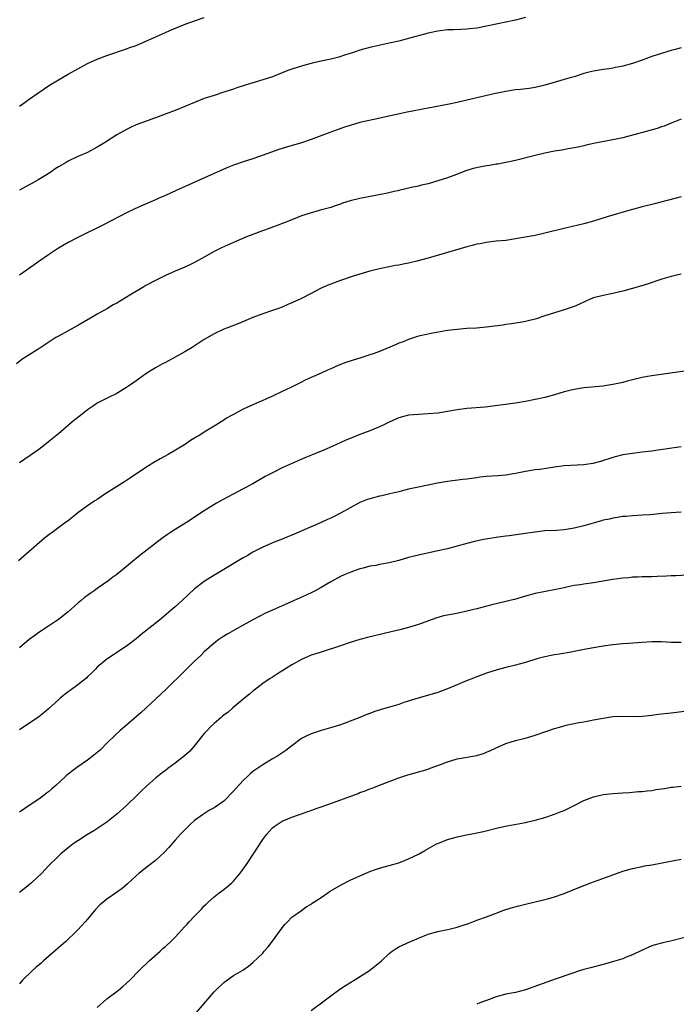
# Model space of a CAD drawing. Units: inches. Extents: x 2640000 to 2643000, y 1512000 to 1515000.
# Drawn here: x 2640461 to 2640596, y 1513510 to 1513712 of the extents above; entities that cross this region are included whole.
import ezdxf

# ---------------------------------------------------------------- set-up
doc = ezdxf.new("R2010")
doc.units = ezdxf.units.IN
doc.header["$MEASUREMENT"] = 0
doc.layers.add('LD26401512_10ft', color=113, linetype='Continuous')

msp = doc.modelspace()

# ---------------------------------------------------------------- linework, layer by layer
at = {"layer": 'LD26401512_10ft'}
for points, elevation in [([(2640461, 1513694.53), (2640461.68, 1513695), (2640463, 1513695.97), (2640465, 1513697.38), (2640467.17, 1513698.83), (2640469, 1513699.96), (2640471, 1513701.11), (2640473, 1513702.24), (2640475, 1513703.29), (2640477, 1513704.22), (2640479, 1513704.94), (2640483, 1513706.31), (2640483.49, 1513706.51), (2640485, 1513707.04), (2640487, 1513707.88), (2640488.56, 1513708.56), (2640491, 1513709.68), (2640491.89, 1513710.11), (2640494.02, 1513711), (2640495.6, 1513711.6), (2640499, 1513712.78)], 9030), ([(2640565, 1513712.76), (2640563, 1513712.19), (2640561, 1513711.77), (2640559, 1513711.39), (2640557, 1513710.95), (2640555, 1513710.57), (2640553.58, 1513710.42), (2640553, 1513710.33), (2640551.7, 1513710.3), (2640550.22, 1513710.22), (2640549, 1513710.2), (2640547, 1513709.96), (2640545, 1513709.53), (2640541, 1513708.44), (2640539, 1513707.93), (2640537, 1513707.47), (2640533.33, 1513706.67), (2640531.74, 1513706.26), (2640531, 1513706.04), (2640530.19, 1513705.81), (2640529, 1513705.39), (2640528.7, 1513705.3), (2640527.81, 1513705), (2640526.63, 1513704.63), (2640525, 1513704.2), (2640524, 1513704), (2640523, 1513703.76), (2640521.43, 1513703.43), (2640519.18, 1513702.82), (2640519, 1513702.78), (2640517, 1513702.15), (2640516.16, 1513701.84), (2640515, 1513701.4), (2640513, 1513700.6), (2640511, 1513699.93), (2640507.19, 1513698.81), (2640505.69, 1513698.31), (2640505, 1513698.06), (2640503, 1513697.39), (2640501, 1513696.76), (2640499, 1513696.09), (2640497, 1513695.3), (2640495, 1513694.46), (2640493, 1513693.67), (2640491.17, 1513693), (2640489, 1513692.18), (2640485.77, 1513691), (2640485, 1513690.69), (2640483.86, 1513690.14), (2640483, 1513689.76), (2640481, 1513688.63), (2640478.47, 1513687), (2640477, 1513686.1), (2640475, 1513685.06), (2640473, 1513684.23), (2640471, 1513683.26), (2640470.59, 1513683), (2640469, 1513682.06), (2640468.35, 1513681.65), (2640467.47, 1513681), (2640466.23, 1513680.23), (2640465, 1513679.49), (2640463.38, 1513678.62), (2640463, 1513678.39), (2640461.64, 1513677.64), (2640461, 1513677.3)], 9040), ([(2640597, 1513706.52), (2640595.82, 1513706.18), (2640595, 1513705.97), (2640594.25, 1513705.75), (2640593, 1513705.4), (2640591, 1513704.75), (2640589, 1513704.01), (2640587, 1513703.31), (2640585, 1513702.75), (2640583.5, 1513702.5), (2640583, 1513702.37), (2640582.24, 1513702.24), (2640581, 1513702.09), (2640579, 1513701.76), (2640578.41, 1513701.59), (2640577, 1513701.23), (2640575, 1513700.58), (2640574.44, 1513700.44), (2640573, 1513700), (2640571.62, 1513699.62), (2640569, 1513698.84), (2640567, 1513698.39), (2640565.79, 1513698.21), (2640564.02, 1513697.98), (2640563, 1513697.87), (2640561, 1513697.55), (2640558.86, 1513697.14), (2640553, 1513695.76), (2640551, 1513695.32), (2640549, 1513694.92), (2640545, 1513694.14), (2640540.71, 1513693.29), (2640533.82, 1513691.82), (2640531, 1513691.16), (2640529, 1513690.59), (2640527.79, 1513690.21), (2640526.29, 1513689.71), (2640524.83, 1513689.17), (2640521, 1513687.69), (2640519, 1513687), (2640515.87, 1513686.13), (2640514.35, 1513685.65), (2640510.11, 1513684.11), (2640509, 1513683.73), (2640507, 1513683.1), (2640505.42, 1513682.58), (2640505, 1513682.42), (2640503.99, 1513682.01), (2640501.64, 1513681), (2640501, 1513680.7), (2640497.2, 1513679), (2640495.71, 1513678.29), (2640493.21, 1513677.21), (2640491, 1513676.17), (2640489.55, 1513675.55), (2640489, 1513675.29), (2640485.96, 1513674.04), (2640484.58, 1513673.42), (2640483, 1513672.63), (2640478.13, 1513670.13), (2640473, 1513667.6), (2640471, 1513666.54), (2640469, 1513665.36), (2640467, 1513664.04), (2640465, 1513662.64), (2640464.05, 1513661.95), (2640461, 1513659.86)], 9050), ([(2640597, 1513691.85), (2640595, 1513691.03), (2640593.54, 1513690.46), (2640593, 1513690.29), (2640592.06, 1513689.94), (2640585, 1513688.06), (2640583, 1513687.61), (2640579, 1513686.87), (2640577.48, 1513686.52), (2640577, 1513686.42), (2640575.84, 1513686.16), (2640573.79, 1513685.79), (2640572.47, 1513685.53), (2640571, 1513685.28), (2640569, 1513684.89), (2640567, 1513684.43), (2640563, 1513683.42), (2640561.01, 1513682.99), (2640559.34, 1513682.66), (2640559, 1513682.63), (2640557.61, 1513682.39), (2640557, 1513682.3), (2640555.89, 1513682.1), (2640554.27, 1513681.73), (2640552.76, 1513681.24), (2640550.32, 1513680.32), (2640549, 1513679.84), (2640547, 1513679.18), (2640545, 1513678.62), (2640543.68, 1513678.32), (2640543, 1513678.14), (2640541.88, 1513677.88), (2640540.43, 1513677.57), (2640539, 1513677.22), (2640538.81, 1513677.19), (2640538.06, 1513677), (2640536.68, 1513676.68), (2640534.17, 1513676.17), (2640531, 1513675.59), (2640529, 1513675.1), (2640527.4, 1513674.6), (2640527, 1513674.45), (2640525.91, 1513674.09), (2640525, 1513673.76), (2640522.84, 1513673.16), (2640522.19, 1513673), (2640521, 1513672.67), (2640520.53, 1513672.53), (2640519, 1513671.99), (2640517.37, 1513671.37), (2640515.43, 1513670.57), (2640513.99, 1513670.01), (2640513, 1513669.67), (2640512.52, 1513669.48), (2640510.95, 1513668.95), (2640509, 1513668.22), (2640507.7, 1513667.7), (2640505, 1513666.57), (2640502.52, 1513665.48), (2640501, 1513664.71), (2640499, 1513663.55), (2640497, 1513662.43), (2640496.04, 1513661.96), (2640495, 1513661.49), (2640493, 1513660.63), (2640491, 1513659.74), (2640489.52, 1513659), (2640489, 1513658.76), (2640487, 1513657.68), (2640486.57, 1513657.43), (2640483.72, 1513655.72), (2640481, 1513654.11), (2640480.28, 1513653.72), (2640479.08, 1513653), (2640477, 1513651.81), (2640475.64, 1513651), (2640473, 1513649.47), (2640471, 1513648.4), (2640469, 1513647.31), (2640468.51, 1513647), (2640465, 1513644.68), (2640462.25, 1513643), (2640461.5, 1513642.5), (2640460.37, 1513641.63)], 9060), ([(2640597, 1513675.9), (2640591.53, 1513674.48), (2640589, 1513673.86), (2640587, 1513673.33), (2640585.81, 1513673), (2640583, 1513672.18), (2640581.79, 1513671.79), (2640579, 1513670.92), (2640577, 1513670.37), (2640573.54, 1513669.54), (2640572.65, 1513669.35), (2640569, 1513668.45), (2640567, 1513668.01), (2640565.78, 1513667.78), (2640563, 1513667.27), (2640561, 1513666.98), (2640559, 1513666.8), (2640557.4, 1513666.6), (2640557, 1513666.57), (2640555.7, 1513666.3), (2640555, 1513666.19), (2640554.07, 1513665.93), (2640553, 1513665.66), (2640545, 1513663.34), (2640542.7, 1513662.7), (2640541, 1513662.3), (2640539.9, 1513662.1), (2640539, 1513661.91), (2640538.21, 1513661.79), (2640537, 1513661.55), (2640535, 1513661.14), (2640533, 1513660.64), (2640531, 1513660.06), (2640529.63, 1513659.63), (2640527, 1513658.73), (2640525, 1513658), (2640524.28, 1513657.72), (2640522.89, 1513657.11), (2640521, 1513656.08), (2640519, 1513655.04), (2640517, 1513654.14), (2640516.18, 1513653.82), (2640515, 1513653.29), (2640514.25, 1513653), (2640513, 1513652.55), (2640511, 1513651.89), (2640509, 1513651.13), (2640506.09, 1513649.91), (2640503.78, 1513649), (2640503, 1513648.72), (2640501, 1513647.81), (2640499, 1513646.62), (2640496.5, 1513645), (2640495, 1513644.11), (2640493.02, 1513642.98), (2640491, 1513641.92), (2640490.38, 1513641.62), (2640489, 1513640.82), (2640487, 1513639.54), (2640486.21, 1513639), (2640485, 1513638.12), (2640484.32, 1513637.68), (2640483, 1513636.74), (2640482.34, 1513636.34), (2640481, 1513635.56), (2640479.28, 1513634.72), (2640477, 1513633.54), (2640476.22, 1513633), (2640475, 1513632.19), (2640473.54, 1513631), (2640472.11, 1513629.89), (2640469, 1513627.22), (2640467, 1513625.6), (2640466.2, 1513625), (2640465, 1513624.05), (2640463.23, 1513622.77), (2640461, 1513621.29)], 9070), ([(2640597, 1513660.03), (2640595, 1513659.55), (2640593.05, 1513659), (2640590.01, 1513657.99), (2640588.49, 1513657.51), (2640586.75, 1513657), (2640585, 1513656.52), (2640583, 1513656.05), (2640581, 1513655.68), (2640579, 1513655.19), (2640578.46, 1513655), (2640576.1, 1513653.9), (2640575, 1513653.43), (2640573.77, 1513653), (2640573, 1513652.73), (2640571, 1513652.11), (2640569, 1513651.45), (2640567, 1513650.83), (2640565.56, 1513650.44), (2640565, 1513650.32), (2640563.9, 1513650.1), (2640563, 1513649.98), (2640562.17, 1513649.83), (2640561, 1513649.7), (2640560.41, 1513649.59), (2640558.66, 1513649.34), (2640557, 1513649.14), (2640554.98, 1513648.98), (2640553, 1513648.87), (2640551, 1513648.71), (2640549, 1513648.46), (2640545.95, 1513647.95), (2640543.4, 1513647.4), (2640543, 1513647.29), (2640541, 1513646.65), (2640539.85, 1513646.15), (2640539, 1513645.85), (2640538.41, 1513645.59), (2640535, 1513644.17), (2640533.68, 1513643.68), (2640533, 1513643.44), (2640531, 1513642.81), (2640529.6, 1513642.4), (2640528.11, 1513641.89), (2640526.67, 1513641.33), (2640525, 1513640.63), (2640524.31, 1513640.31), (2640523, 1513639.74), (2640521, 1513638.8), (2640519.75, 1513638.25), (2640519, 1513637.85), (2640516.78, 1513636.78), (2640515, 1513635.95), (2640513, 1513634.98), (2640511.62, 1513634.38), (2640511, 1513634.07), (2640510.24, 1513633.76), (2640507, 1513632.29), (2640505, 1513631.24), (2640504.6, 1513631), (2640503.57, 1513630.43), (2640503, 1513630.08), (2640501.36, 1513629), (2640501, 1513628.8), (2640499, 1513627.6), (2640498.08, 1513627), (2640497.39, 1513626.61), (2640497, 1513626.35), (2640496.15, 1513625.85), (2640494.92, 1513625), (2640491.56, 1513623), (2640489.9, 1513622.1), (2640488.64, 1513621.36), (2640488.09, 1513621), (2640487, 1513620.35), (2640483.8, 1513618.2), (2640483, 1513617.65), (2640482.59, 1513617.41), (2640478.78, 1513615), (2640477, 1513613.78), (2640476.53, 1513613.47), (2640475, 1513612.45), (2640473, 1513611.01), (2640471, 1513609.41), (2640470.47, 1513609), (2640467.75, 1513607), (2640467.31, 1513606.69), (2640466.17, 1513605.83), (2640461.89, 1513602.11), (2640460.82, 1513601.18)], 9080), ([(2640600.51, 1513640.51), (2640595.81, 1513639.81), (2640591, 1513639.18), (2640590.09, 1513639), (2640589, 1513638.82), (2640587, 1513638.31), (2640585.93, 1513638.07), (2640585, 1513637.79), (2640584.33, 1513637.67), (2640583, 1513637.38), (2640580.93, 1513637.07), (2640577, 1513636.67), (2640575, 1513636.33), (2640573, 1513635.84), (2640571, 1513635.26), (2640569, 1513634.73), (2640567, 1513634.28), (2640565, 1513633.88), (2640563, 1513633.55), (2640556.75, 1513632.75), (2640553, 1513632.47), (2640551, 1513632.18), (2640549, 1513631.82), (2640547, 1513631.52), (2640545, 1513631.36), (2640543, 1513631.25), (2640541, 1513631.05), (2640539, 1513630.53), (2640537, 1513629.64), (2640535.75, 1513629), (2640535, 1513628.65), (2640533, 1513627.85), (2640531, 1513627.11), (2640529, 1513626.31), (2640528.08, 1513625.92), (2640526.05, 1513625), (2640524.17, 1513624.17), (2640521.4, 1513623), (2640519.7, 1513622.3), (2640516.89, 1513621.11), (2640515, 1513620.23), (2640513, 1513619.24), (2640511.53, 1513618.47), (2640508.99, 1513617.01), (2640507, 1513615.93), (2640503.75, 1513614.25), (2640501.5, 1513613), (2640499, 1513611.41), (2640495.32, 1513609), (2640493, 1513607.59), (2640492.08, 1513607), (2640491.41, 1513606.59), (2640490.24, 1513605.76), (2640485.73, 1513602.27), (2640485, 1513601.66), (2640484.63, 1513601.37), (2640483, 1513599.97), (2640481, 1513598.32), (2640480.21, 1513597.79), (2640479.2, 1513597), (2640477, 1513595.5), (2640476.34, 1513595), (2640475.54, 1513594.46), (2640475, 1513594.03), (2640474.4, 1513593.6), (2640473.71, 1513593), (2640473, 1513592.45), (2640471, 1513590.71), (2640469, 1513589.08), (2640467, 1513587.74), (2640465, 1513586.43), (2640464.15, 1513585.85), (2640463, 1513584.97), (2640461, 1513583.31)], 9090), ([(2640597, 1513624.57), (2640591.85, 1513623.85), (2640591, 1513623.72), (2640589, 1513623.47), (2640587, 1513623.24), (2640585.06, 1513622.94), (2640583.47, 1513622.53), (2640583, 1513622.4), (2640580.43, 1513621.57), (2640578.84, 1513621.16), (2640577, 1513620.9), (2640573, 1513620.68), (2640571, 1513620.43), (2640567.95, 1513619.95), (2640567, 1513619.83), (2640565, 1513619.51), (2640563, 1513619.11), (2640561, 1513618.78), (2640559.35, 1513618.65), (2640557, 1513618.48), (2640555.66, 1513618.34), (2640555, 1513618.23), (2640553.9, 1513618.1), (2640553, 1513617.94), (2640552.14, 1513617.86), (2640549, 1513617.46), (2640546.91, 1513617.09), (2640545, 1513616.7), (2640544.61, 1513616.61), (2640543, 1513616.31), (2640541, 1513615.86), (2640539.48, 1513615.48), (2640539, 1513615.34), (2640537.11, 1513614.89), (2640535.47, 1513614.53), (2640535, 1513614.44), (2640533, 1513613.9), (2640532.33, 1513613.67), (2640531, 1513613.12), (2640529, 1513612.07), (2640527, 1513610.92), (2640525.71, 1513610.29), (2640525, 1513609.93), (2640524.35, 1513609.65), (2640523.04, 1513609), (2640521, 1513608.17), (2640517, 1513606.43), (2640515.98, 1513606.02), (2640515, 1513605.61), (2640513.36, 1513605), (2640512.75, 1513604.75), (2640511, 1513603.99), (2640509, 1513602.95), (2640507.79, 1513602.22), (2640507, 1513601.77), (2640503, 1513599.35), (2640500.27, 1513597.73), (2640499, 1513596.93), (2640497, 1513595.4), (2640495.73, 1513594.27), (2640494.43, 1513593), (2640493, 1513591.68), (2640492.22, 1513591), (2640489.8, 1513589), (2640485.99, 1513586.01), (2640485, 1513585.16), (2640483, 1513583.61), (2640479, 1513580.93), (2640477, 1513579.3), (2640476.68, 1513579), (2640475.87, 1513578.13), (2640475, 1513577.32), (2640474.85, 1513577.15), (2640473, 1513575.66), (2640471.46, 1513574.54), (2640471, 1513574.24), (2640469.43, 1513573), (2640469, 1513572.64), (2640467, 1513570.78), (2640466.05, 1513569.95), (2640465, 1513569.11), (2640461, 1513566.48)], 9100), ([(2640597, 1513611.13), (2640595, 1513611.03), (2640593.13, 1513610.87), (2640590.63, 1513610.63), (2640589, 1513610.53), (2640587, 1513610.42), (2640585.71, 1513610.29), (2640585, 1513610.26), (2640583.95, 1513610.05), (2640583, 1513609.95), (2640582.26, 1513609.74), (2640581, 1513609.5), (2640580.62, 1513609.38), (2640578.91, 1513608.91), (2640577, 1513608.34), (2640575, 1513607.84), (2640573, 1513607.53), (2640571.42, 1513607.42), (2640569, 1513607.29), (2640567, 1513607.06), (2640565, 1513606.75), (2640561.7, 1513606.3), (2640561, 1513606.23), (2640559.94, 1513606.06), (2640559, 1513605.95), (2640556.47, 1513605.53), (2640554.82, 1513605.18), (2640553, 1513604.73), (2640549, 1513603.65), (2640547, 1513603.19), (2640543, 1513602.33), (2640541, 1513601.82), (2640539, 1513601.26), (2640537, 1513600.75), (2640535, 1513600.38), (2640534.23, 1513600.23), (2640533, 1513600.04), (2640531.68, 1513599.68), (2640531, 1513599.52), (2640529.14, 1513598.86), (2640527.72, 1513598.28), (2640527, 1513597.95), (2640525, 1513596.88), (2640523, 1513595.69), (2640521.76, 1513595), (2640521.26, 1513594.74), (2640519.91, 1513594.09), (2640517.5, 1513593), (2640513, 1513591.04), (2640511.59, 1513590.41), (2640509, 1513589.07), (2640507, 1513587.95), (2640505.26, 1513587), (2640503.82, 1513586.18), (2640502.58, 1513585.42), (2640501.97, 1513585), (2640501, 1513584.26), (2640499, 1513582.44), (2640498.28, 1513581.72), (2640497, 1513580.52), (2640495, 1513578.6), (2640491.17, 1513574.83), (2640489, 1513572.78), (2640485.99, 1513570.01), (2640483, 1513567.38), (2640481.72, 1513566.28), (2640480.67, 1513565.33), (2640479, 1513563.68), (2640477.63, 1513562.37), (2640477, 1513561.79), (2640476.58, 1513561.42), (2640475, 1513560.22), (2640473, 1513558.83), (2640471.94, 1513558.06), (2640471, 1513557.32), (2640470.62, 1513557), (2640468.45, 1513555), (2640467.66, 1513554.34), (2640467, 1513553.73), (2640466.59, 1513553.41), (2640466.08, 1513553), (2640465, 1513552.23), (2640463, 1513550.94), (2640461, 1513549.56)], 9110), ([(2640598.24, 1513598.24), (2640595.91, 1513598.09), (2640595, 1513598.07), (2640594, 1513598), (2640592.09, 1513597.91), (2640591, 1513597.87), (2640589.87, 1513597.87), (2640589, 1513597.84), (2640588.21, 1513597.79), (2640587, 1513597.78), (2640586.3, 1513597.7), (2640585, 1513597.62), (2640583, 1513597.35), (2640579, 1513596.64), (2640577, 1513596.38), (2640576.25, 1513596.25), (2640575, 1513596.07), (2640573.79, 1513595.79), (2640573, 1513595.64), (2640571.25, 1513595.25), (2640569.14, 1513594.86), (2640567, 1513594.42), (2640565, 1513593.91), (2640562.75, 1513593.25), (2640561.8, 1513593), (2640561, 1513592.79), (2640558.1, 1513592.1), (2640555, 1513591.29), (2640553, 1513590.79), (2640551.51, 1513590.49), (2640550.19, 1513590.19), (2640548.16, 1513589.84), (2640546.59, 1513589.41), (2640543, 1513588.09), (2640541, 1513587.47), (2640539.2, 1513587), (2640537.43, 1513586.57), (2640532.57, 1513585.43), (2640531, 1513585), (2640529, 1513584.37), (2640527, 1513583.7), (2640523.45, 1513582.55), (2640523, 1513582.42), (2640521.95, 1513582.05), (2640521, 1513581.76), (2640519, 1513580.92), (2640517, 1513579.79), (2640515.68, 1513579), (2640514.06, 1513577.94), (2640513, 1513577.3), (2640512.54, 1513577), (2640511, 1513575.94), (2640509.77, 1513575), (2640509, 1513574.39), (2640508.26, 1513573.74), (2640507.33, 1513573), (2640504.89, 1513571), (2640503.89, 1513570.11), (2640503, 1513569.45), (2640502.76, 1513569.24), (2640502.45, 1513569), (2640501, 1513567.75), (2640500.2, 1513567), (2640499.63, 1513566.37), (2640499, 1513565.7), (2640496.85, 1513563), (2640495.97, 1513562.03), (2640494.91, 1513561.09), (2640493, 1513559.6), (2640491.51, 1513558.49), (2640491, 1513558.08), (2640490.37, 1513557.63), (2640489, 1513556.49), (2640487.14, 1513554.86), (2640486.09, 1513553.91), (2640485.17, 1513553), (2640483, 1513550.94), (2640481, 1513549.1), (2640479, 1513547.51), (2640476.3, 1513545.7), (2640475, 1513544.92), (2640473, 1513543.65), (2640472.05, 1513543), (2640471, 1513542.2), (2640469.54, 1513541), (2640469, 1513540.5), (2640467, 1513538.48), (2640465.59, 1513537), (2640463.47, 1513535), (2640463, 1513534.59), (2640460.98, 1513533.02)], 9120), ([(2640597, 1513584.41), (2640595, 1513584.39), (2640593, 1513584.49), (2640591, 1513584.51), (2640589, 1513584.39), (2640586.17, 1513584.17), (2640585, 1513584.1), (2640583, 1513583.92), (2640581, 1513583.63), (2640579, 1513583.29), (2640577.07, 1513582.93), (2640575, 1513582.51), (2640574.42, 1513582.42), (2640572.02, 1513581.98), (2640571, 1513581.86), (2640570.31, 1513581.69), (2640569, 1513581.45), (2640567.38, 1513581), (2640565, 1513580.27), (2640563, 1513579.73), (2640561, 1513579.23), (2640559.23, 1513578.77), (2640557, 1513578.07), (2640555, 1513577.36), (2640552.24, 1513576.24), (2640551, 1513575.69), (2640549, 1513574.85), (2640547, 1513574.15), (2640542.98, 1513572.98), (2640540.03, 1513572.03), (2640539, 1513571.68), (2640537.1, 1513571.1), (2640535.39, 1513570.61), (2640533.87, 1513570.13), (2640533, 1513569.8), (2640532.4, 1513569.6), (2640530.99, 1513569), (2640529, 1513568.21), (2640527.76, 1513567.76), (2640527, 1513567.49), (2640525.44, 1513567), (2640523, 1513566.3), (2640521, 1513565.65), (2640519.66, 1513565), (2640519, 1513564.65), (2640517, 1513563.16), (2640515.78, 1513562.22), (2640513.91, 1513561), (2640513, 1513560.48), (2640511, 1513559.29), (2640510.61, 1513559), (2640509, 1513557.89), (2640508.51, 1513557.49), (2640508.03, 1513557), (2640507, 1513556.05), (2640505.54, 1513554.46), (2640505, 1513553.82), (2640503, 1513551.83), (2640501, 1513550.41), (2640500.07, 1513549.93), (2640498.62, 1513549), (2640497, 1513547.8), (2640496.1, 1513547), (2640495, 1513545.92), (2640494.14, 1513545), (2640493, 1513543.76), (2640491.71, 1513542.29), (2640490.74, 1513541.26), (2640489, 1513539.63), (2640487.52, 1513538.48), (2640485.6, 1513537), (2640485, 1513536.47), (2640483.19, 1513534.81), (2640482.12, 1513533.88), (2640480.97, 1513533.03), (2640479, 1513531.69), (2640478.12, 1513531), (2640477.5, 1513530.5), (2640476.54, 1513529.46), (2640475, 1513527.57), (2640474.52, 1513527), (2640473, 1513525.34), (2640472.66, 1513525), (2640470.54, 1513523), (2640469, 1513521.66), (2640467, 1513519.89), (2640465.96, 1513519), (2640465.46, 1513518.54), (2640464.37, 1513517.63), (2640463.67, 1513517), (2640461.64, 1513515), (2640461, 1513514.27)], 9130), ([(2640477, 1513509.41), (2640479, 1513511.23), (2640481.39, 1513513), (2640482.28, 1513513.72), (2640483.67, 1513515), (2640485.63, 1513517), (2640487.66, 1513519), (2640489.94, 1513521), (2640490.48, 1513521.52), (2640491, 1513521.95), (2640492.13, 1513523), (2640493, 1513523.89), (2640495, 1513526.03), (2640495.49, 1513526.51), (2640495.91, 1513527), (2640497, 1513528.17), (2640497.81, 1513529), (2640498.41, 1513529.59), (2640499, 1513530.3), (2640499.37, 1513530.63), (2640499.72, 1513531), (2640501, 1513532.15), (2640502.08, 1513533), (2640503, 1513533.65), (2640503.76, 1513534.24), (2640504.63, 1513535), (2640505, 1513535.35), (2640506.39, 1513537), (2640507, 1513537.82), (2640507.83, 1513539), (2640509.14, 1513541), (2640511, 1513543.92), (2640511.85, 1513545), (2640512.37, 1513545.63), (2640513, 1513546.31), (2640513.38, 1513546.62), (2640515, 1513547.68), (2640516.15, 1513548.15), (2640517, 1513548.52), (2640518.39, 1513549), (2640519, 1513549.2), (2640520.31, 1513549.69), (2640521, 1513549.9), (2640521.8, 1513550.2), (2640523, 1513550.62), (2640525.54, 1513551.54), (2640530.6, 1513553.4), (2640531, 1513553.56), (2640532.06, 1513553.94), (2640533, 1513554.33), (2640533.5, 1513554.5), (2640535, 1513555.08), (2640539, 1513556.57), (2640540.82, 1513557.18), (2640545, 1513558.4), (2640545.45, 1513558.55), (2640547, 1513559.11), (2640549, 1513559.88), (2640551, 1513560.49), (2640555, 1513561.16), (2640556.39, 1513561.61), (2640557, 1513561.83), (2640557.81, 1513562.19), (2640559, 1513562.78), (2640561, 1513563.66), (2640563, 1513564.27), (2640564.69, 1513564.69), (2640565, 1513564.76), (2640567, 1513565.33), (2640571, 1513566.7), (2640571.99, 1513567), (2640573.4, 1513567.4), (2640575.96, 1513567.96), (2640577, 1513568.12), (2640578.38, 1513568.38), (2640579, 1513568.48), (2640581, 1513568.86), (2640583, 1513569.17), (2640585, 1513569.26), (2640587, 1513569.22), (2640589, 1513569.28), (2640591, 1513569.49), (2640592.33, 1513569.67), (2640595, 1513569.96), (2640597.72, 1513570.28)], 9140), ([(2640497, 1513507.93), (2640501, 1513512.61), (2640501.38, 1513513), (2640503, 1513514.55), (2640505, 1513515.98), (2640506.91, 1513517.09), (2640508.07, 1513517.93), (2640509, 1513518.65), (2640511, 1513520.58), (2640511.34, 1513521), (2640512.11, 1513521.89), (2640513, 1513523.03), (2640514.48, 1513525), (2640515, 1513525.79), (2640515.57, 1513526.43), (2640516.13, 1513527), (2640517, 1513527.99), (2640519, 1513529.37), (2640519.92, 1513530.08), (2640521, 1513530.65), (2640521.18, 1513530.82), (2640523, 1513532.02), (2640524.39, 1513533), (2640524.76, 1513533.24), (2640527.3, 1513534.7), (2640529, 1513535.56), (2640531, 1513536.49), (2640533, 1513537.33), (2640534.21, 1513537.79), (2640535.73, 1513538.27), (2640537, 1513538.59), (2640539, 1513539.14), (2640541, 1513539.93), (2640543, 1513540.94), (2640544.31, 1513541.69), (2640546.74, 1513543), (2640547, 1513543.12), (2640549, 1513543.9), (2640550.27, 1513544.27), (2640551, 1513544.45), (2640552.88, 1513544.88), (2640554.76, 1513545.24), (2640555, 1513545.31), (2640556.4, 1513545.6), (2640559.64, 1513546.36), (2640561.29, 1513546.71), (2640565, 1513547.39), (2640565.53, 1513547.53), (2640567, 1513547.86), (2640569, 1513548.45), (2640571, 1513549.11), (2640572.36, 1513549.64), (2640573, 1513549.9), (2640575, 1513550.89), (2640577, 1513551.92), (2640579, 1513552.72), (2640581, 1513553.15), (2640583, 1513553.34), (2640585, 1513553.48), (2640586.4, 1513553.6), (2640587, 1513553.64), (2640588.24, 1513553.76), (2640589, 1513553.79), (2640590.06, 1513553.94), (2640591, 1513554.01), (2640591.83, 1513554.17), (2640593.58, 1513554.42), (2640595, 1513554.66), (2640595.32, 1513554.68), (2640597, 1513554.91)], 9150), ([(2640521, 1513508.82), (2640523.4, 1513510.6), (2640523.88, 1513511), (2640525, 1513511.81), (2640526.83, 1513513.17), (2640528.05, 1513513.95), (2640529.78, 1513515), (2640532.94, 1513517), (2640535.41, 1513519), (2640537, 1513520.5), (2640537.65, 1513521), (2640538.45, 1513521.55), (2640539, 1513521.85), (2640539.75, 1513522.25), (2640541.4, 1513523), (2640543, 1513523.68), (2640545, 1513524.46), (2640547, 1513525.04), (2640549, 1513525.46), (2640549.6, 1513525.6), (2640551, 1513525.95), (2640551.8, 1513526.2), (2640553.3, 1513526.7), (2640555, 1513527.33), (2640557, 1513528.04), (2640559, 1513528.78), (2640560.6, 1513529.4), (2640562.1, 1513529.9), (2640563.67, 1513530.33), (2640565, 1513530.66), (2640569, 1513531.57), (2640569.8, 1513531.8), (2640571, 1513532.12), (2640573, 1513532.84), (2640575.96, 1513534.04), (2640578.48, 1513535), (2640583, 1513536.68), (2640585, 1513537.4), (2640586.24, 1513537.76), (2640587, 1513537.99), (2640589, 1513538.41), (2640589.49, 1513538.51), (2640591, 1513538.75), (2640593.13, 1513539.12), (2640597, 1513539.9)], 9160), ([(2640597.81, 1513523.81), (2640595.11, 1513523.11), (2640593.27, 1513522.73), (2640591.69, 1513522.31), (2640591, 1513522.08), (2640590.24, 1513521.76), (2640589, 1513521.2), (2640587, 1513520.21), (2640585.74, 1513519.74), (2640585, 1513519.44), (2640583.13, 1513518.87), (2640581, 1513518.27), (2640578.41, 1513517.59), (2640577, 1513517.21), (2640576.34, 1513517), (2640574.36, 1513516.36), (2640571.32, 1513515.32), (2640565, 1513513.06), (2640563, 1513512.52), (2640561, 1513512.13), (2640559, 1513511.63), (2640557, 1513510.88), (2640555.65, 1513510.35), (2640555, 1513510.07)], 9170)]:
    msp.add_lwpolyline(points, dxfattribs=dict(at, elevation=elevation))

doc.saveas('drawing.dxf')
